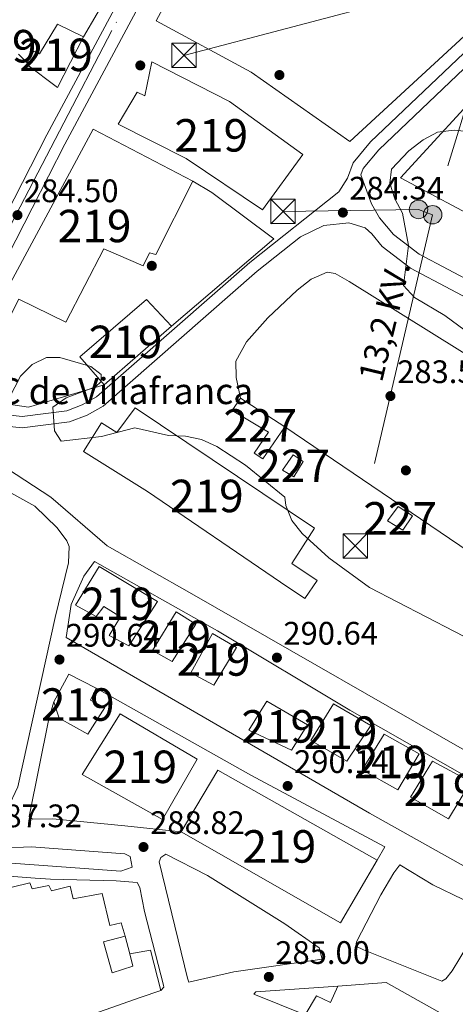
# Model space of a CAD drawing. Units: metres. Extents: x 601330 to 608271, y 4678274 to 4683002.
# Drawn here: x 603514 to 603648, y 4681527 to 4681830 of the extents above; entities that cross this region are included whole.
import ezdxf
from ezdxf.enums import TextEntityAlignment as Align

# ---------------------------------------------------------------- set-up
doc = ezdxf.new("R2010")
doc.units = ezdxf.units.M
doc.header["$MEASUREMENT"] = 0
for name, pattern in [('DGN Style 3', [122.31338000000002, 87.36670000000001, -34.94668000000001]), ('DGN Style 4', [139.87408670000002, 69.89336000000002, -34.94668000000001, 0.0873667, -34.94668000000001]), ('DGN Style 7', [174.73340000000005, 78.63003, -34.94668000000001, 26.21001, -34.94668000000001])]:
    doc.linetypes.add(name, pattern=pattern)
for name, color, linetype, lineweight in [('Nivel 15', 7, 'Continuous', 0), ('Nivel 16', 7, 'Continuous', 0), ('Nivel 17', 7, 'Continuous', 0), ('Nivel 21', 7, 'Continuous', 0), ('Nivel 23', 7, 'Continuous', 0), ('Nivel 25', 7, 'Continuous', 0), ('Nivel 32', 7, 'Continuous', 0), ('Nivel 36', 7, 'Continuous', 0), ('Nivel 41', 7, 'Continuous', 0), ('Nivel 44', 7, 'Continuous', 0), ('Nivel 48', 7, 'Continuous', 0), ('Nivel 5', 7, 'Continuous', 0), ('Nivel 52', 7, 'Continuous', 0), ('Nivel 54', 7, 'Continuous', 0), ('Nivel 7', 7, 'Continuous', 0)]:
    doc.layers.add(name, color=color, linetype=linetype, lineweight=lineweight)
doc.styles.add('Style-Arial', font='txt')
doc.styles.add('Style-Arial Narrow', font='txt')
doc.styles.add('Style-Helvetica-Narrow-Oblique', font='txt')

# ---------------------------------------------------------------- blocks, each defined once
blk = doc.blocks.new('5PATER')
at = {"layer": 'Nivel 7', "linetype": 'Continuous', "lineweight": 0}
h = blk.add_hatch(color=51, dxfattribs=at)
edge = h.paths.add_edge_path()
edge.add_ellipse((0.001245748251676559, 0.00372222438454628), major_axis=(-1.095731442372465, -1.110710699892244), ratio=0.9994222409660318, start_angle=0, end_angle=360)
blk = doc.blocks.new('5PERFI')
at = {"layer": 'Nivel 17', "linetype": 'Continuous', "lineweight": 0}
h = blk.add_hatch(color=7, dxfattribs=at)
edge = h.paths.add_edge_path()
edge.add_arc((-0.001135151833295822, 0.004649780690670013), 1.559999999766158, 315.0000000018422, 675.0000000018422)
blk = doc.blocks.new('5PELE')
at = {"layer": 'Nivel 32', "linetype": 'Continuous', "lineweight": 0}
h = blk.add_hatch(color=9, dxfattribs=at)
edge = h.paths.add_edge_path()
edge.add_arc((-0.02608951926231384, 0.01966506242752075), 28.49973457508731, 0, 360)
at = {"layer": 'Nivel 32', "color": 252, "linetype": 'Continuous', "lineweight": 0}
blk.add_circle((-0.02608951926231384, 0.01966506242752075, -0.04363259363981342), 28.49973457508731, dxfattribs=at)
blk = doc.blocks.new('5TME')
at = {"layer": 'Nivel 32', "color": 7, "linetype": 'Continuous', "lineweight": 0}
for p, q in [((-37.49965077638626, 37.49965074658394), (37.49965074658394, -37.49965074658394)), ((37.19965353608131, 37.79964795708656), (-37.19965356588364, -37.79964795708656))]:
    blk.add_line(p, q, dxfattribs=at)
at = {"layer": 'Nivel 32', "color": 7, "linetype": 'Continuous', "lineweight": 0, "flags": 128}
blk.add_lwpolyline([(-37.49965077638626, -37.49965074658394), (37.49965074658394, -37.49965074658394), (37.49965074658394, 37.49965074658394), (-37.49965077638626, 37.49965074658394), (-37.19965356588364, -37.79964795708656)], dxfattribs=at)

msp = doc.modelspace()

# ---------------------------------------------------------------- linework, layer by layer
at = {"layer": 'Nivel 15', "color": 1, "linetype": 'Continuous', "lineweight": 0, "elevation": 286.96, "flags": 128}
msp.add_lwpolyline([(603631.6799999997, 4681672.550000001), (603626.9200000018, 4681675.460000001), (603630.1799999997, 4681679.91), (603634.6099999994, 4681676.98), (603631.6799999997, 4681672.550000001)], dxfattribs=at)
at = {"layer": 'Nivel 15', "color": 51, "linetype": 'Continuous', "lineweight": 13, "extrusion": (-0.01842513221259178, -0.06907859777683478, 0.9974410568209706), "elevation": -334223.5592114116, "flags": 128}
msp.add_lwpolyline([(-623396.3379110359, 4667062.947243411), (-623394.0806692094, 4667072.318708576), (-623384.8349789865, 4667070.360491976)], dxfattribs=at)
at = {"layer": 'Nivel 15', "color": 51, "linetype": 'Continuous', "lineweight": 13, "extrusion": (-0.01957620632548185, -0.04406129347715526, 0.9988370110098156), "elevation": -217797.4586336031, "flags": 128}
msp.add_lwpolyline([(-1349261.378828296, 4518133.999159671), (-1349258.748369306, 4518155.9843066), (-1349202.649135388, 4518150.59172339)], dxfattribs=at)
at = {"layer": 'Nivel 15', "color": 51, "linetype": 'Continuous', "lineweight": 13, "extrusion": (-0.01592423480024342, -0.01862805198226352, 0.9996996621112627), "elevation": -96525.26228638725, "flags": 128}
msp.add_lwpolyline([(-2583200.481016431, 3949585.603519518), (-2583196.516441677, 3949563.56886166), (-2583252.04518364, 3949552.959581949)], dxfattribs=at)
at = {"layer": 'Nivel 15', "color": 51, "linetype": 'Continuous', "lineweight": 13}
for points in [[(603525.2899999991, 4681808.920000002, 288.71), (603515.6799999997, 4681816.039999999, 288.71), (603515.9499999993, 4681816.510000002, 288.72), (603517.9899999984, 4681820.100000001, 288.84), (603519.6799999997, 4681819.25, 289.37), (603525.1999999993, 4681828.41, 288.98), (603533.2800000012, 4681824.440000001, 288.84), (603525.2899999991, 4681808.920000002, 288.71)], [(603588.3999999985, 4681771.170000002, 293.36), (603564.8500000015, 4681787.039999999, 292.43), (603543.9600000009, 4681797.580000002, 291.9), (603549.7600000016, 4681807.41, 292.56), (603552.120000001, 4681806.280000001, 292.56), (603554.2899999991, 4681816.830000002, 292.43), (603578.2300000004, 4681804.57, 292.96), (603600.8299999982, 4681788.300000001, 293.36), (603588.3999999985, 4681771.170000002, 293.36)], [(603503.3500000015, 4681733.609999999, 287.12), (603509.2899999991, 4681746.050000001, 289.51), (603536.2699999996, 4681796.059999999, 289.37), (603566.9800000004, 4681780.050000001, 286.32), (603555.5899999999, 4681757.469999999, 287.78), (603553.6000000015, 4681757.98, 288.71), (603551.6099999994, 4681753.940000001, 288.44), (603539.5399999991, 4681759.25, 294.82), (603527.8299999982, 4681736.649999999, 294.95), (603513.3500000015, 4681743.75, 287.25), (603507.0700000003, 4681731.600000001, 286.85), (603503.3500000015, 4681733.609999999, 287.12)], [(603539.5899999999, 4681717.350000001, 290.17), (603532.1600000001, 4681725.91, 293.62), (603552.6700000018, 4681743.620000001, 292.96), (603560.4100000001, 4681735.390000001, 290.17), (603539.5899999999, 4681717.350000001, 290.17)], [(603533.2600000016, 4681696.75, 292.03), (603538.8099999987, 4681705.59, 294.82), (603543.5599999987, 4681702.68, 294.82), (603549.1999999993, 4681710.23, 292.16), (603604.4600000009, 4681673.219999999, 290.97), (603597.4400000013, 4681662.330000002, 290.57), (603605.2899999991, 4681657.039999999, 288.84), (603601.4499999993, 4681651.57, 289.77), (603593.9499999993, 4681656.550000001, 294.82), (603552.9800000004, 4681684.510000002, 293.62), (603533.2600000016, 4681696.75, 292.03)], [(603530.7800000012, 4681649.469999999, 295.22), (603538.0500000007, 4681661.350000001, 297.47), (603556.0399999991, 4681650.609999999, 297.21), (603547.2600000016, 4681636.989999998, 294.29), (603541.1900000013, 4681640.129999999, 294.29), (603544.6799999997, 4681645.91, 294.95), (603539.5700000003, 4681649.120000001, 294.95), (603537.1900000013, 4681646.02, 294.69), (603530.7800000012, 4681649.469999999, 295.22)], [(603554.5100000016, 4681635.559999999, 294.69), (603561.7899999991, 4681647.449999999, 296.15), (603567.8999999985, 4681643.66, 296.28), (603560.6000000015, 4681632.09, 294.16), (603554.5100000016, 4681635.559999999, 294.69)], [(603573.4600000009, 4681624.879999999, 294.42), (603566.370000001, 4681628.600000001, 294.42), (603572.9800000004, 4681640.77, 294.95), (603580.4400000013, 4681636.43, 294.82), (603573.4600000009, 4681624.879999999, 294.42)], [(603537.1400000006, 4681623.93, 297.47), (603535.4499999993, 4681620.23, 298.14), (603539.8399999999, 4681617.949999999, 297.61), (603534.5700000003, 4681609.77, 296.54), (603525.7800000012, 4681614.670000002, 296.28), (603524.120000001, 4681619.75, 296.94)], [(603584.1900000013, 4681611.030000001, 294.55), (603589.7399999984, 4681619.870000001, 295.22), (603602.2699999996, 4681612.640000001, 297.34), (603597.3099999987, 4681604.809999999, 294.55), (603584.1900000013, 4681611.030000001, 294.55)], [(603603.2600000016, 4681607.830000002, 294.82), (603610.2600000016, 4681619.050000001, 295.88), (603621.7800000012, 4681612.399999999, 296.28), (603614.4400000013, 4681601.48, 294.29), (603603.2600000016, 4681607.830000002, 294.82)], [(603557.5599999987, 4681583.469999999, 295.75), (603532.8599999994, 4681597.309999999, 295.35), (603544.5300000012, 4681616, 295.88), (603568.2600000016, 4681602.100000001, 295.88), (603557.5599999987, 4681583.469999999, 295.75)], [(603619.129999999, 4681598.809999999, 294.42), (603625.870000001, 4681609.77, 294.42), (603636.6999999993, 4681603.710000001, 295.75), (603630.0599999987, 4681592.59, 294.68), (603619.129999999, 4681598.809999999, 294.42)], [(603633.9699999988, 4681590.370000001, 294.55), (603640.7600000016, 4681601.399999999, 295.22), (603652.5799999982, 4681595.09, 295.35), (603645.6900000013, 4681583.710000001, 293.89), (603633.9699999988, 4681590.370000001, 294.55)], [(603511.2800000012, 4681562.629999999, 294.69), (603516.7100000009, 4681563.989999998, 294.82), (603517.4899999984, 4681562.100000001, 294.82), (603522.620000001, 4681563.109999999, 294.82), (603523.379999999, 4681561.539999999, 294.82), (603529.129999999, 4681562.93, 294.82), (603530.0500000007, 4681559.09, 294.95), (603539.0399999991, 4681560.710000001, 294.95), (603541.370000001, 4681550.800000001, 294.42), (603544.879999999, 4681551.699999999, 290.18), (603546.1400000006, 4681547.57, 289.78), (603539.4499999993, 4681545.789999999, 288.72), (603542.0799999982, 4681536.23, 288.58), (603548.4299999997, 4681538.309999999, 291.77), (603547.5100000016, 4681542.140000001, 291.5), (603553.9200000018, 4681543.25, 289.91), (603557.0799999982, 4681530.800000001, 289.91)], [(603601.5100000016, 4681523.370000001, 290.27), (603605, 4681529.140000001, 290), (603609.370000001, 4681527.18, 290.27), (603611.6099999994, 4681532.210000001, 290.4), (603626.4800000004, 4681533.27, 290), (603647.120000001, 4681521.739999998, 290.14)], [(603557.0799999982, 4681530.800000001, 289.91), (603550.7300000004, 4681528.719999999, 291.1), (603469.9100000001, 4681500.23, 292.56)]]:
    msp.add_polyline3d(points, dxfattribs=at)
at = {"layer": 'Nivel 15', "color": 1, "linetype": 'Continuous', "lineweight": 0}
for points in [[(603588.5300000012, 4681694.5, 286.96), (603585.8000000007, 4681696.25, 286.04), (603590.2199999988, 4681702.739999998, 286.17), (603579.0199999996, 4681709.420000002, 286.17), (603581.6799999997, 4681713.18, 286.17), (603595.3000000007, 4681704.399999999, 286.04), (603588.5300000012, 4681694.5, 286.96)], [(603598.0199999996, 4681689, 287.89), (603594.620000001, 4681691.030000001, 286.43), (603597.8599999994, 4681695.809999999, 286.43), (603600.9299999997, 4681693.75, 287.76), (603598.0199999996, 4681689, 287.89)]]:
    msp.add_polyline3d(points, dxfattribs=at)
at = {"layer": 'Nivel 16', "color": 1, "linetype": 'Continuous', "lineweight": 13, "extrusion": (-0.01341750789315814, 0.007731654617005274, 0.9998800888100636), "elevation": 28386.76264959101, "flags": 128}
msp.add_lwpolyline([(603486.3490332179, 4681767.889938213), (603491.1803427301, 4681759.459686238), (603482.7910980359, 4681744.899251029)], dxfattribs=at)
at = {"layer": 'Nivel 16', "color": 1, "linetype": 'Continuous', "lineweight": 13, "flags": 128}
for points, elevation in [([(603515.9499999993, 4681816.510000002), (603513.1900000013, 4681819.109999999)], 286.86), ([(603546.1400000006, 4681547.57), (603547.5100000016, 4681542.140000001)], 290.57)]:
    msp.add_lwpolyline(points, dxfattribs=dict(at, elevation=elevation))
at = {"layer": 'Nivel 16', "color": 1, "linetype": 'Continuous', "lineweight": 13, "extrusion": (0.002942531826192588, -0.001997604793326731, 0.9999936755207713), "elevation": -7290.058579042631, "flags": 128}
msp.add_lwpolyline([(603591.8451874256, 4681699.178337872), (603654.6557099894, 4681656.538252793)], dxfattribs=at)
at = {"layer": 'Nivel 16', "color": 1, "linetype": 'Continuous', "lineweight": 13}
for points in [[(603659.6999999993, 4681833.100000001, 285.72), (603615.3299999982, 4681792.260000002, 286.44), (603584.8900000006, 4681813.649999999, 286.31), (603555.6700000018, 4681829.440000001, 286.24), (603581.0700000003, 4681876.57, 285.71)], [(603566.9800000004, 4681780.050000001, 286.38), (603572.75, 4681776.559999999, 286.78), (603591.9499999993, 4681762.330000002, 287.04), (603560.4100000001, 4681735.390000001, 286.78)], [(603539.5899999999, 4681717.350000001, 289.03), (603516.3599999994, 4681710.489999998, 288.37), (603499.629999999, 4681712.879999999, 287.31), (603494.1499999985, 4681716.710000001, 287.31), (603503.3500000015, 4681733.609999999, 287.97)], [(603601.5100000016, 4681523.370000001, 287.88), (603585.7899999991, 4681529.73, 288.28), (603586.3900000006, 4681530.420000002, 288.54), (603611.6099999994, 4681532.210000001, 288.41)]]:
    msp.add_polyline3d(points, dxfattribs=at)
at = {"layer": 'Nivel 21', "color": 7, "linetype": 'Continuous', "lineweight": 13}
for points in [[(603484.7399999984, 4681707.77, 285.28), (603484.9499999993, 4681708.309999999, 285.28), (603485.5300000012, 4681709.420000002, 285.27), (603487.1700000018, 4681712.629999999, 285.24), (603527.5100000016, 4681791.41, 284.51), (603572.2100000009, 4681874.73, 283.48), (603589.129999999, 4681903.879999999, 283.04)], [(603485.370000001, 4680939, 282.03), (603451.7800000012, 4680970.440000001, 283.37), (603433.8599999994, 4680989.969999999, 283.87), (603423.6499999985, 4681003.75, 284.26), (603412.5300000012, 4681021.09, 285.14), (603404.0899999999, 4681037.059999999, 286.38), (603398.0399999991, 4681051.390000001, 287.78), (603389.75, 4681079.359999999, 289.69), (603376.3200000003, 4681136.91, 292.4), (603372.3099999987, 4681159.370000001, 293.16), (603369.9299999997, 4681187.34, 294.46), (603369.7399999984, 4681209.850000001, 295.47), (603371.9499999993, 4681245.440000001, 295.28), (603375.0899999999, 4681270.59, 295), (603382.3299999982, 4681311.859999999, 294.22), (603396.75, 4681377.289999999, 291.22), (603428.7100000009, 4681513.239999998, 285), (603467.2800000012, 4681677.059999999, 285.69), (603471.6700000018, 4681691.879999999, 285.42), (603479.25, 4681710.890000001, 285.28), (603521.9699999988, 4681794.309999999, 284.51), (603566.75, 4681877.780000001, 283.48)], [(603695.9699999988, 4681565.830000002, 289.23), (603691.5500000007, 4681567.98, 289.23), (603689.1000000015, 4681570.399999999, 289.23), (603690.1099999994, 4681571.969999999, 289.26), (603693.2399999984, 4681576.830000002, 289.34), (603694.370000001, 4681578.57, 289.37), (603658.379999999, 4681600.379999999, 289.76), (603566.5899999999, 4681652.989999998, 291.22), (603540.5300000012, 4681667.699999999, 290.43), (603523.2100000009, 4681682.719999999, 289.5), (603499.370000001, 4681698.239999998, 285.78), (603484.7399999984, 4681707.77, 285.28)], [(603450.7100000009, 4681579.359999999, 285.28), (603469.9899999984, 4681579.489999998, 285.58), (603502.5500000007, 4681581.420000002, 287.54), (603506.3099999987, 4681583.309999999, 287.81), (603509.8900000006, 4681586.719999999, 288.6), (603513.0599999987, 4681593.539999999, 289), (603524.5799999982, 4681645.649999999, 291.1), (603528.620000001, 4681662.550000001, 290.46), (603528.8000000007, 4681667.5, 289.64), (603528.1400000006, 4681669.34, 289.4), (603525.1099999994, 4681673.309999999, 289.22), (603518.2800000012, 4681680.010000002, 288.34), (603481.7100000009, 4681700.170000002, 285.34)], [(603658.9899999984, 4681564.359999999, 289.1), (603621.4299999997, 4681585.41, 290.56), (603527.9100000001, 4681639.510000002, 291.22), (603529.4600000009, 4681649.699999999, 291.36), (603533.3900000006, 4681658.420000002, 291.36), (603536.6499999985, 4681662.879999999, 290.83), (603574.5500000007, 4681641.530000001, 290.69), (603615.2699999996, 4681617.129999999, 290.16), (603671.1400000006, 4681585.370000001, 289.37), (603658.9899999984, 4681564.359999999, 289.1)], [(603537.1400000006, 4681623.93, 290.35), (603584.8599999994, 4681597.100000001, 290.75), (603626.0700000003, 4681575.02, 289.69), (603623.7600000016, 4681570.949999999, 289.69)], [(603563.3599999994, 4681579.649999999, 290.62), (603545.9499999993, 4681581.57, 289.42), (603523.7600000016, 4681583.66, 289.16), (603517.5899999999, 4681583.550000001, 288.76), (603516.5500000007, 4681584.449999999, 288.76), (603522.5500000007, 4681614.440000001, 290.35), (603524.120000001, 4681619.75, 289.96)], [(603517.2199999988, 4681575.07, 288.04), (603545.9699999988, 4681572.890000001, 288.44), (603547.6499999985, 4681572.039999999, 288.57), (603548.2100000009, 4681568.830000002, 288.57), (603544.7199999988, 4681567.609999999, 288.57), (603508.1499999985, 4681570.210000001, 288.04), (603503.8500000015, 4681571.199999999, 287.91), (603503.6900000013, 4681573.460000001, 287.91), (603507.1799999997, 4681574.690000001, 287.91), (603517.2199999988, 4681575.07, 288.04)], [(603565.2600000016, 4681534.629999999, 285.12), (603556.5399999991, 4681570.399999999, 288.84), (603557.1000000015, 4681571.739999998, 288.97), (603558.6499999985, 4681572.82, 288.97), (603571.4600000009, 4681566.260000002, 288.97), (603595.2600000016, 4681551.379999999, 289.28), (603605.8500000015, 4681544.010000002, 289.59), (603606.2899999991, 4681542.420000002, 285.92), (603606.75, 4681540.5, 286.05), (603579.6000000015, 4681536.539999999, 285), (603565.6700000018, 4681533.359999999, 284.99), (603565.2600000016, 4681534.629999999, 285.12)], [(603617.4200000018, 4681545.809999999, 288.17), (603624.8399999999, 4681560.309999999, 288.17), (603628.8999999985, 4681567.100000001, 288.02), (603630.6799999997, 4681569.5, 287.87), (603640.8599999994, 4681563.399999999, 287.72), (603650.2800000012, 4681558.870000001, 287.72), (603656.0300000012, 4681555.699999999, 287.6), (603657.7399999984, 4681554.530000001, 287.48), (603656.629999999, 4681551.850000001, 287.37), (603651.620000001, 4681544.670000002, 287.25), (603646.8399999999, 4681536.830000002, 287.25), (603644.870000001, 4681534.440000001, 287.11), (603643.629999999, 4681533.699999999, 287.11), (603619.5500000007, 4681543.359999999, 286.58), (603617.1900000013, 4681544.489999998, 286.71), (603617.4200000018, 4681545.809999999, 288.17)], [(603498.3099999987, 4681566.91, 287.24), (603518.4100000001, 4681565.370000001, 288.33), (603523.129999999, 4681565.100000001, 288.33), (603543.3099999987, 4681564.580000002, 288.35), (603549.8399999999, 4681564.07, 288.38), (603550.6099999994, 4681562.5, 288.41), (603552.1000000015, 4681555.140000001, 288.44), (603557.9400000013, 4681532.48, 284.99), (603557.9800000004, 4681531.84, 284.85), (603557.0799999982, 4681530.800000001, 285.38)]]:
    msp.add_polyline3d(points, dxfattribs=at)
at = {"layer": 'Nivel 21', "color": 7, "linetype": 'Continuous', "lineweight": 0}
for points in [[(603618.7300000004, 4681782.030000001, 284.7), (603619.4499999993, 4681783.93, 284.62), (603624.2800000012, 4681789.73, 284.76), (603663.6799999997, 4681827.27, 284.71), (603672.2399999984, 4681833.59, 284.04)], [(603485.5300000012, 4681709.420000002, 285.24), (603503.7600000016, 4681705.190000001, 285.24), (603514.3500000015, 4681704.050000001, 285.24), (603528.9299999997, 4681705.93, 284.9), (603534.370000001, 4681707.949999999, 284.64), (603539.3000000007, 4681710.800000001, 284.46), (603586.8000000007, 4681752.280000001, 284.44), (603600.0899999999, 4681762.949999999, 284.44), (603607.3200000003, 4681766.390000001, 284.32), (603615.0500000007, 4681767.260000002, 284.19), (603620.0399999991, 4681765.670000002, 284.06), (603622.120000001, 4681763.870000001, 283.93), (603625.3099999987, 4681759.960000001, 285.25), (603633.9899999984, 4681753.300000001, 285.4), (603658.8399999999, 4681740.109999999, 285.88)]]:
    msp.add_polyline3d(points, dxfattribs=at)
at = {"layer": 'Nivel 21', "color": 7, "linetype": 'DGN Style 3', "lineweight": 0}
for points in [[(603487.1700000018, 4681712.629999999, 285.24), (603504.3500000015, 4681708.66, 285.24), (603514.3200000003, 4681707.580000002, 285.24), (603528.0799999982, 4681709.350000001, 284.9), (603532.870000001, 4681711.140000001, 284.64), (603537.25, 4681713.66, 284.46), (603584.5500000007, 4681754.969999999, 284.44), (603611.9200000018, 4681776.739999998, 284.31), (603614.5500000007, 4681780.920000002, 284.42), (603616.379999999, 4681785.73, 284.62), (603621.7199999988, 4681792.129999999, 284.76), (603661.4200000018, 4681829.969999999, 284.71)], [(603887.870000001, 4681629.32, 286.6), (603867.870000001, 4681639.890000001, 286.95), (603838.25, 4681658.52, 287.77), (603814.6400000006, 4681671.190000001, 287.34), (603792.5399999991, 4681679.34, 286.82), (603772.4100000001, 4681684.760000002, 286.42), (603745.129999999, 4681695.91, 286.42), (603739.5300000012, 4681699.309999999, 286.42), (603705.379999999, 4681726.620000001, 286.24), (603691.3900000006, 4681733.27, 286.11), (603660.9299999997, 4681744.73, 285.88), (603636.7300000004, 4681757.57, 285.4), (603628.8000000007, 4681763.649999999, 285.25), (603624.4400000013, 4681768.73, 285.08), (603621.9699999988, 4681773.080000002, 284.92), (603618.7300000004, 4681782.030000001, 284.7)]]:
    msp.add_polyline3d(points, dxfattribs=at)
at = {"layer": 'Nivel 23', "color": 7, "linetype": 'DGN Style 4', "lineweight": 0}
msp.add_polyline3d([(603594.6499999985, 4681920.460000001, 282.82), (603541.9499999993, 4681826.440000001, 283.99), (603508.9600000009, 4681762.850000001, 284.79), (603484.6600000001, 4681715.690000001, 285.23), (603474.4100000001, 4681691.379999999, 285.49), (603468.5500000007, 4681672.050000001, 285.67), (603458.0399999991, 4681625.949999999, 285.48), (603446.3299999982, 4681575.280000001, 285.26), (603433.8000000007, 4681522.77, 285.05), (603419.1600000001, 4681462.140000001, 287.32), (603403.4100000001, 4681392.760000002, 290.48), (603388.7699999996, 4681329.489999998, 293.39), (603382.9699999988, 4681297.760000002, 294.48), (603377.1099999994, 4681263.780000001, 295.07), (603374.1900000013, 4681237.710000001, 295.32), (603372.129999999, 4681201.390000001, 295.2)], dxfattribs=at)
at = {"layer": 'Nivel 25', "color": 1, "linetype": 'Continuous', "lineweight": 0}
msp.add_polyline3d([(603657.9200000018, 4681766.690000001, 286.02), (603630.9100000001, 4681781.02, 285.35), (603659.5500000007, 4681812.300000001, 284.95), (603727.8599999994, 4681770.039999999, 285.08), (603717.3299999982, 4681753.699999999, 285.88), (603710.9100000001, 4681757.140000001, 285.88)], dxfattribs=at)
at = {"layer": 'Nivel 32', "color": 6, "linetype": 'DGN Style 7', "lineweight": 0, "extrusion": (0.06355918361665895, 0.006098184273496446, 0.9979594392191249), "elevation": 67202.010373919, "flags": 128}
msp.add_lwpolyline([(4602861.72222483, -1045920.336179897), (4602796.312298283, -1045896.844008666), (4602716.913911935, -1045863.641739987)], dxfattribs=at)
at = {"layer": 'Nivel 32', "color": 6, "linetype": 'DGN Style 7', "lineweight": 0, "extrusion": (-0.02508218025387115, 0.01286078288326683, 0.9996026633104486), "elevation": 45355.86212255644, "flags": 128}
msp.add_lwpolyline([(-4441446.262588628, -1598374.733738134), (-4441465.858979046, -1598337.83749466), (-4441466.379819974, -1598333.225464225)], dxfattribs=at)
at = {"layer": 'Nivel 32', "color": 6, "linetype": 'DGN Style 7', "lineweight": 0, "extrusion": (-0.001739114171452203, -0.007436991796495184, 0.9999708328920986), "elevation": -35582.71149760916, "flags": 128}
msp.add_lwpolyline([(603640.4134096391, 4681634.541360959), (603616.5620543733, 4681532.548540369)], dxfattribs=at)
at = {"layer": 'Nivel 32', "color": 6, "linetype": 'DGN Style 7', "lineweight": 0}
msp.add_polyline3d([(603564.1999999993, 4681818.780000001, 283.74), (603650.4499999993, 4681841.469999999, 283.89), (603666.2300000004, 4681851.899999999, 283.26), (603672.620000001, 4681843.98, 283.69), (603731.3999999985, 4681774.300000001, 284.02), (603837.4400000013, 4681726.93, 282.41)], dxfattribs=at)
at = {"layer": 'Nivel 36', "color": 92, "linetype": 'Continuous', "lineweight": 0}
msp.add_polyline3d([(603581.6799999997, 4681713.18, 284.04), (603580.25, 4681719.580000002, 283.91), (603580.1700000018, 4681724.59, 283.9), (603583.5, 4681730.530000001, 283.97), (603590.0700000003, 4681737.91, 284.21), (603599.1099999994, 4681746.460000001, 284.01), (603603.4400000013, 4681749.82, 283.64), (603608.3500000015, 4681752.010000002, 283.65), (603610.7800000012, 4681751.640000001, 283.64), (603615.1000000015, 4681749.16, 283.56), (603691.9899999984, 4681701.239999998, 283.69), (603720.3999999985, 4681681.039999999, 283.6), (603724.2399999984, 4681677.510000002, 283.51), (603726.0100000016, 4681672.559999999, 283.52), (603702.8000000007, 4681641.780000001, 283.3), (603698.1400000006, 4681637.960000001, 283.38), (603693.6099999994, 4681639.039999999, 283.38), (603672.9499999993, 4681653.289999999, 283.49), (603658.1099999994, 4681661.760000002, 283.51)], dxfattribs=at)
at = {"layer": 'Nivel 5', "color": 30, "linetype": 'Continuous', "lineweight": 0, "elevation": 285, "flags": 128}
for points in [[(603671.1400000006, 4681719.07), (603644.6099999994, 4681738.649999999), (603635.2800000012, 4681744.25), (603631.8099999987, 4681747.879999999), (603633.4400000013, 4681760.199999999), (603631.5300000012, 4681770.18), (603629.1600000001, 4681774.609999999), (603627.6600000001, 4681779.440000001), (603628.1099999994, 4681783.75), (603633.5399999991, 4681789.420000002), (603637.879999999, 4681792.780000001), (603642.3200000003, 4681795.080000002), (603647.4200000018, 4681795.77), (603652.6099999994, 4681795.27)], [(603510.370000001, 4681713.27), (603513.870000001, 4681719.969999999), (603517.4299999997, 4681723.609999999), (603521.9100000001, 4681725.780000001), (603525.9400000013, 4681725.789999999), (603535.5100000016, 4681722.989999998), (603538.6900000013, 4681720.489999998), (603538.6799999997, 4681718.359999999), (603536.9400000013, 4681716.710000001), (603527.9100000001, 4681713.34), (603523.8299999982, 4681710.43), (603524.3299999982, 4681703.170000002), (603526.4100000001, 4681699.989999998), (603538.8299999982, 4681701.41), (603549.0599999987, 4681704.039999999), (603559.4299999997, 4681701.68), (603564.7300000004, 4681701.510000002), (603569.6099999994, 4681700.449999999), (603574.3299999982, 4681698.359999999), (603583.1900000013, 4681692.620000001), (603595.3399999999, 4681682.699999999), (603595.5700000003, 4681680.210000001), (603597.4100000001, 4681675.559999999), (603600.6799999997, 4681671.59), (603608.879999999, 4681664.039999999), (603621.3900000006, 4681654.91), (603682.5100000016, 4681623.350000001)]]:
    msp.add_lwpolyline(points, dxfattribs=at)
at = {"layer": 'Nivel 52', "color": 1, "linetype": 'Continuous', "lineweight": 13}
for points in [[(603525.2899999991, 4681808.920000002, 288.71), (603533.2800000012, 4681824.440000001, 288.84), (603525.1999999993, 4681828.41, 288.98), (603519.6799999997, 4681819.25, 289.37), (603517.9899999984, 4681820.100000001, 288.84), (603515.9499999993, 4681816.510000002, 288.72), (603515.6799999997, 4681816.039999999, 288.71)], [(603588.3999999985, 4681771.170000002, 293.36), (603600.8299999982, 4681788.300000001, 293.36), (603578.2300000004, 4681804.57, 292.96), (603554.2899999991, 4681816.830000002, 292.43), (603552.120000001, 4681806.280000001, 292.56), (603549.7600000016, 4681807.41, 292.56), (603543.9600000009, 4681797.580000002, 291.9), (603564.8500000015, 4681787.039999999, 292.43)], [(603503.3500000015, 4681733.609999999, 287.12), (603507.0700000003, 4681731.600000001, 286.85), (603513.3500000015, 4681743.75, 287.25), (603527.8299999982, 4681736.649999999, 294.95), (603539.5399999991, 4681759.25, 294.82), (603551.6099999994, 4681753.940000001, 288.44), (603553.6000000015, 4681757.98, 288.71), (603555.5899999999, 4681757.469999999, 287.78), (603566.9800000004, 4681780.050000001, 286.32), (603536.2699999996, 4681796.059999999, 289.37), (603509.2899999991, 4681746.050000001, 289.51)], [(603533.2600000016, 4681696.75, 292.03), (603552.9800000004, 4681684.510000002, 293.62), (603593.9499999993, 4681656.550000001, 294.82), (603601.4499999993, 4681651.57, 289.77), (603605.2899999991, 4681657.039999999, 288.84), (603597.4400000013, 4681662.330000002, 290.57), (603604.4600000009, 4681673.219999999, 290.97), (603549.1999999993, 4681710.23, 292.16), (603543.5599999987, 4681702.68, 294.82), (603538.8099999987, 4681705.59, 294.82)], [(603530.7800000012, 4681649.469999999, 295.22), (603537.1900000013, 4681646.02, 294.69), (603539.5700000003, 4681649.120000001, 294.95), (603544.6799999997, 4681645.91, 294.95), (603541.1900000013, 4681640.129999999, 294.29), (603547.2600000016, 4681636.989999998, 294.29), (603556.0399999991, 4681650.609999999, 297.21), (603538.0500000007, 4681661.350000001, 297.47)], [(603524.120000001, 4681619.75, 296.94), (603525.7800000012, 4681614.670000002, 296.28), (603534.5700000003, 4681609.77, 296.54), (603539.8399999999, 4681617.949999999, 297.61), (603535.4499999993, 4681620.23, 298.14), (603537.1400000006, 4681623.93, 297.47), (603528.7100000009, 4681628.199999999, 297.61)]]:
    msp.add_polyline3d(points, close=True, dxfattribs=at)
at = {"layer": 'Nivel 52', "color": 1, "linetype": 'Continuous', "lineweight": 0}
msp.add_polyline3d([(603588.5300000012, 4681694.5, 286.96), (603595.3000000007, 4681704.399999999, 286.04), (603581.6799999997, 4681713.18, 286.17), (603579.0199999996, 4681709.420000002, 286.17), (603590.2199999988, 4681702.739999998, 286.17), (603585.8000000007, 4681696.25, 286.04)], close=True, dxfattribs=at)
at = {"layer": 'Nivel 52', "color": 1, "linetype": 'Continuous', "lineweight": 13}
for points in [[(603469.9100000001, 4681500.23, 292.56), (603550.7300000004, 4681528.719999999, 291.1), (603557.0799999982, 4681530.800000001, 289.91), (603553.9200000018, 4681543.25, 289.91), (603547.5100000016, 4681542.140000001, 291.5), (603548.4299999997, 4681538.309999999, 291.77), (603542.0799999982, 4681536.23, 288.58), (603539.4499999993, 4681545.789999999, 288.72), (603546.1400000006, 4681547.57, 289.78), (603544.879999999, 4681551.699999999, 290.18), (603541.370000001, 4681550.800000001, 294.42), (603539.0399999991, 4681560.710000001, 294.95), (603530.0500000007, 4681559.09, 294.95), (603529.129999999, 4681562.93, 294.82), (603523.379999999, 4681561.539999999, 294.82), (603522.620000001, 4681563.109999999, 294.82), (603517.4899999984, 4681562.100000001, 294.82), (603516.7100000009, 4681563.989999998, 294.82), (603511.2800000012, 4681562.629999999, 294.69)], [(603647.120000001, 4681521.739999998, 290.14), (603626.4800000004, 4681533.27, 290), (603611.6099999994, 4681532.210000001, 290.4), (603609.370000001, 4681527.18, 290.27), (603605, 4681529.140000001, 290), (603601.5100000016, 4681523.370000001, 290.27)]]:
    msp.add_polyline3d(points, dxfattribs=at)
for points in [[(603539.5899999999, 4681717.350000001, 290.17), (603560.4100000001, 4681735.390000001, 290.17), (603552.6700000018, 4681743.620000001, 292.96), (603532.1600000001, 4681725.91, 293.62)], [(603554.5100000016, 4681635.559999999, 294.69), (603560.6000000015, 4681632.09, 294.16), (603567.8999999985, 4681643.66, 296.28), (603561.7899999991, 4681647.449999999, 296.15)], [(603573.4600000009, 4681624.879999999, 294.42), (603580.4400000013, 4681636.43, 294.82), (603572.9800000004, 4681640.77, 294.95), (603566.370000001, 4681628.600000001, 294.42)], [(603584.1900000013, 4681611.030000001, 294.55), (603597.3099999987, 4681604.809999999, 294.55), (603602.2699999996, 4681612.640000001, 297.34), (603589.7399999984, 4681619.870000001, 295.22)], [(603603.2600000016, 4681607.830000002, 294.82), (603614.4400000013, 4681601.48, 294.29), (603621.7800000012, 4681612.399999999, 296.28), (603610.2600000016, 4681619.050000001, 295.88)], [(603557.5599999987, 4681583.469999999, 295.75), (603568.2600000016, 4681602.100000001, 295.88), (603544.5300000012, 4681616, 295.88), (603532.8599999994, 4681597.309999999, 295.35)], [(603619.129999999, 4681598.809999999, 294.42), (603630.0599999987, 4681592.59, 294.68), (603636.6999999993, 4681603.710000001, 295.75), (603625.870000001, 4681609.77, 294.42)], [(603633.9699999988, 4681590.370000001, 294.55), (603645.6900000013, 4681583.710000001, 293.89), (603652.5799999982, 4681595.09, 295.35), (603640.7600000016, 4681601.399999999, 295.22)], [(603623.7600000016, 4681570.949999999, 295.62), (603574.6799999997, 4681598.649999999, 295.88), (603563.3599999994, 4681579.649999999, 294.82), (603612.4600000009, 4681551.629999999, 295.08)]]:
    msp.add_3dface(points, dxfattribs=at)
at = {"layer": 'Nivel 52', "color": 1, "linetype": 'Continuous', "lineweight": 0}
for points in [[(603598.0199999996, 4681689, 287.89), (603600.9299999997, 4681693.75, 287.76), (603597.8599999994, 4681695.809999999, 286.43), (603594.620000001, 4681691.030000001, 286.43)], [(603631.6799999997, 4681672.550000001, 286.96), (603634.6099999994, 4681676.98, 286.96), (603630.1799999997, 4681679.91, 286.96), (603626.9200000018, 4681675.460000001, 286.96)]]:
    msp.add_3dface(points, dxfattribs=at)
at = {"layer": 'Nivel 54', "color": 9, "linetype": 'Continuous', "lineweight": 0}
for points in [[(603566.75, 4681877.780000001, 283.48), (603521.9699999988, 4681794.309999999, 284.51), (603479.25, 4681710.890000001, 285.28), (603471.6700000018, 4681691.879999999, 285.42), (603467.2800000012, 4681677.059999999, 285.69), (603428.7100000009, 4681513.239999998, 285), (603396.75, 4681377.289999999, 291.22), (603382.3299999982, 4681311.859999999, 294.22), (603375.0899999999, 4681270.59, 295), (603371.9499999993, 4681245.440000001, 295.28), (603369.7399999984, 4681209.850000001, 295.47), (603369.9299999997, 4681187.34, 294.46)], [(603376.1900000013, 4681187.629999999, 294.46), (603376, 4681209.690000001, 295.47), (603378.1900000013, 4681244.850000001, 295.28), (603381.2800000012, 4681269.66, 295), (603388.4800000004, 4681310.649999999, 294.22), (603397.629999999, 4681352.210000001, 292.31), (603402.8500000015, 4681375.91, 291.22), (603434.8099999987, 4681511.800000001, 285), (603449, 4681572.080000002, 285.26), (603450.7100000009, 4681579.359999999, 285.29), (603473.3299999982, 4681675.460000001, 285.69), (603477.5899999999, 4681689.830000002, 285.42), (603481.7100000009, 4681700.170000002, 285.34), (603484.7399999984, 4681707.77, 285.28), (603484.9499999993, 4681708.309999999, 285.28), (603485.5300000012, 4681709.420000002, 285.27), (603487.1700000018, 4681712.629999999, 285.24), (603527.5100000016, 4681791.41, 284.51), (603572.2100000009, 4681874.73, 283.48)]]:
    msp.add_polyline3d(points, dxfattribs=at)

# ---------------------------------------------------------------- block references
at = {"layer": 'Nivel 17', "color": 7, "linetype": 'Continuous', "lineweight": 0}
for p in [(603550.7600000016, 4681815.670000002, 284), (603593.629999999, 4681812.719999999, 283.17), (603554.3000000007, 4681753.969999999, 282.68), (603632.5899999999, 4681690.98, 283.08)]:
    msp.add_blockref('5PERFI', p, dxfattribs=at)
at = {"layer": 'Nivel 32', "color": 7, "linetype": 'Continuous', "lineweight": 0, "xscale": 0.1000009313241567, "yscale": 0.1000009313241567, "zscale": 0.1000009313241567}
for p in [(603564.1999999993, 4681818.780000001, 283.74), (603594.7300000004, 4681770.73, 284.21), (603616.9800000004, 4681667.719999999, 284.58)]:
    msp.add_blockref('5TME', p, dxfattribs=at)
at = {"layer": 'Nivel 32', "color": 252, "linetype": 'Continuous', "lineweight": 0, "xscale": 0.1000009313241567, "yscale": 0.1000009313241567, "zscale": 0.1000009313241567}
for p in [(603636.4899999984, 4681771.34, 285.25), (603640.8299999982, 4681769.699999999, 285.38)]:
    msp.add_blockref('5PELE', p, dxfattribs=at)
at = {"layer": 'Nivel 7', "color": 51, "linetype": 'Continuous', "lineweight": 0}
for p in [(603613.1700000018, 4681770.370000001, 284.34), (603512.9200000018, 4681769.57, 284.5), (603627.8299999982, 4681713.859999999, 283.51), (603525.8599999994, 4681632.719999999, 290.64), (603592.8500000015, 4681633.330000002, 290.64), (603596.1600000001, 4681593.809999999, 290.14), (603551.75, 4681575.010000002, 288.82), (603590.3599999994, 4681535.010000002, 285)]:
    msp.add_blockref('5PATER', p, dxfattribs=at)

# ---------------------------------------------------------------- texts
at = {"layer": 'Nivel 41', "color": 7, "linetype": 'Continuous', "lineweight": 0, "style": 'Style-Arial'}
for s, p in [('284.34', (603615.1499999985, 4681774.370000001, 284.34)), ('284.50', (603514.8999999985, 4681773.57, 284.5)), ('283.51', (603629.9100000001, 4681717.859999999, 283.51)), ('290.64', (603594.8399999999, 4681637.330000002, 290.64)), ('290.64', (603527.8399999999, 4681636.719999999, 290.64)), ('290.14', (603598.1499999985, 4681597.809999999, 290.14)), ('287.32', (603503.5899999999, 4681581.100000001, 287.32)), ('288.82', (603553.8000000007, 4681579.010000002, 288.82)), ('285.00', (603592.3500000015, 4681539.010000002, 285))]:
    msp.add_text(s, height=6.99996, dxfattribs=at).set_placement(p)
at = {"layer": 'Nivel 44', "color": 7, "linetype": 'Continuous', "lineweight": 0, "style": 'Style-Helvetica-Narrow-Oblique'}
msp.add_text('13,2 KV.', height=7.499880000000001, rotation=76.45284719172038, dxfattribs=at).set_placement((603629.5947934762, 4681736.045301821, 283.57), align=Align.CENTER)
at = {"layer": 'Nivel 44', "color": 7, "linetype": 'Continuous', "lineweight": 0, "style": 'Style-Arial'}
msp.add_text('Estación de FFCC de Villafranca', height=7.999980000000001, dxfattribs=at).set_placement((603426.620000001, 4681711.390000001, 285.93))
at = {"layer": 'Nivel 48', "color": 1, "linetype": 'Continuous', "lineweight": 0, "style": 'Style-Arial Narrow'}
for s, p in [('219', (603507.4346221052, 4681821.59998, 284.74)), ('219', (603524.8146221042, 4681818.929979999, 284.41)), ('219', (603572.6446221024, 4681794.149979997, 283.96)), ('219', (603536.6746221036, 4681766.229979999, 283.7)), ('219', (603546.2146221027, 4681730.54998, 284.48)), ('227', (603587.7146221027, 4681704.839979999, 284.28)), ('227', (603597.8346221037, 4681692.379979998, 284.62)), ('219', (603571.2546221055, 4681683.109979998, 287.11)), ('227', (603630.8246221058, 4681676.219979998, 283.77)), ('219', (603543.6946221031, 4681649.879979998, 291.16)), ('219', (603561.2046221048, 4681639.719979998, 290.85)), ('219', (603573.3446221054, 4681632.749979999, 290.77)), ('219', (603531.5046221055, 4681618.879979998, 290.32)), ('219', (603593.2546221055, 4681612.149979997, 290.69)), ('219', (603612.4546221048, 4681610.229979999, 290.35)), ('219', (603627.9346221052, 4681601.199979998, 290.13)), ('219', (603550.7246221043, 4681599.699979998, 290.44)), ('219', (603643.2746221051, 4681592.61998, 289.91)), ('219', (603593.6146221049, 4681575.18998, 289.96))]:
    msp.add_text(s, height=9.99996, dxfattribs=at).set_placement(p, align=Align.MIDDLE_CENTER)

doc.saveas('drawing.dxf')
